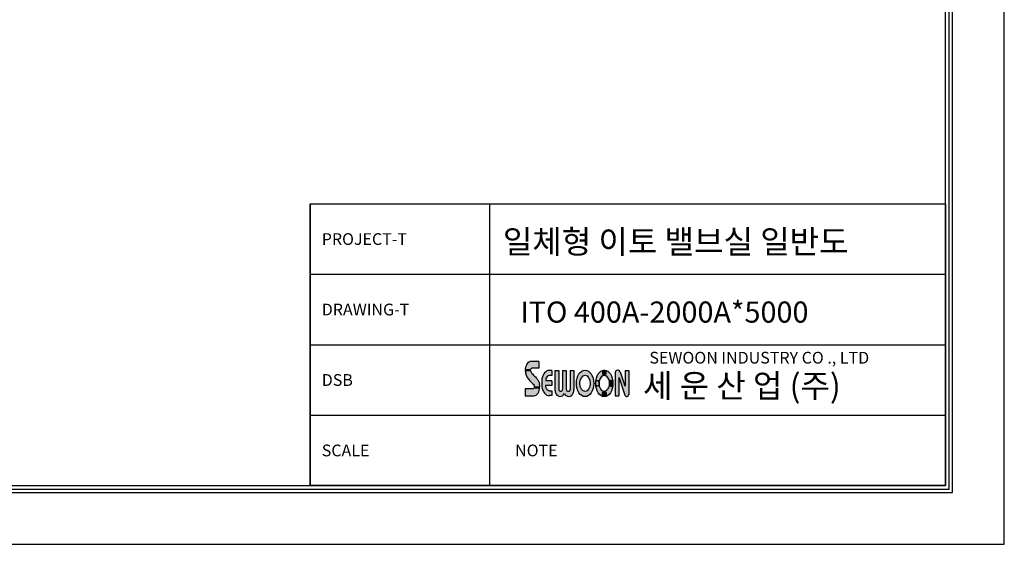
# Model space of a CAD drawing. Units: millimetres. Extents: x 154763 to 181181, y -188523 to -178818.
# Drawn here: x 162938 to 167130, y -188390 to -186156 of the extents above; entities that cross this region are included whole.
import ezdxf

# ---------------------------------------------------------------- set-up
doc = ezdxf.new("R2010")
doc.units = ezdxf.units.MM
doc.header["$LTSCALE"] = 10
doc.layers.add('00글씨', color=7, linetype='Continuous')
doc.styles.add('굴림체', font='txt')
doc.styles.add('스타일2', font='txt')

msp = doc.modelspace()

# ---------------------------------------------------------------- hatches: boundary and pattern name
h = msp.add_hatch(color=122)
h.dxf.hatch_style = 1
edge = h.paths.add_edge_path()
edge.add_line((165148.01, -187611.09), (165117.65, -187611.09))
edge.add_arc((165117.65, -187635.6), 24.51, 89.99715, 153.36112)
edge.add_arc((165145.6, -187649.61), 55.77, 153.36239, 176.39387)
edge.add_line((165089.93, -187646.1), (165112.49, -187646.1))
edge.add_spline(control_points=[(165112.49, -187646.1), (165112.63, -187645.43), (165113.34, -187643.27), (165116.3, -187640.01), (165119.78, -187639.48), (165121.86, -187639.19)], knot_values=[0, 0, 0, 0, 4.8060708, 15.9335139, 29.2552977, 29.2552977, 29.2552977, 29.2552977], degree=3, periodic=0)
edge.add_line((165121.86, -187639.19), (165148.01, -187639.19))
edge.add_line((165148.01, -187639.19), (165148.01, -187611.09))
h = msp.add_hatch(color=160)
h.dxf.hatch_style = 1
edge = h.paths.add_edge_path()
edge.add_spline(control_points=[(165150.86, -187705.17), (165150.79, -187704.81), (165150.18, -187702.14), (165148.56, -187697.89), (165144.29, -187690.01), (165137.92, -187682.2), (165130.2, -187673.07), (165121.48, -187666.67), (165116.39, -187658.37), (165112.96, -187652.9), (165112.43, -187650.02), (165112.37, -187649.61)], knot_values=[37.4687864, 37.4687864, 37.4687864, 37.4687864, 40.0639047, 56.9587318, 69.7471527, 103.9913161, 128.5640896, 155.0511621, 180.0429537, 197.6225342, 200.5313776, 200.5313776, 200.5313776, 200.5313776], degree=3, periodic=0)
edge.add_line((165112.37, -187649.61), (165089.82, -187649.61))
edge.add_arc((165145.6, -187649.61), 55.77, 180, 223.45281)
edge.add_arc((165240.86, -187577.66), 174.92, 219.09798, 228.58461)
edge.add_arc((165119.8, -187717.52), 10.2, -13.23138, 58.39645, ccw=False)
edge.add_line((165129.73, -187719.86), (165152.04, -187719.86))
edge.add_arc((165091.27, -187717.34), 60.82, 357.6248, 371.54247)
edge = h.paths.add_edge_path()
edge.add_spline(control_points=[(165179.72, -187693.24), (165179.14, -187693.04), (165177.91, -187692.6), (165177.1, -187690.03), (165177.88, -187687.09), (165179, -187683.4), (165181.35, -187678.22), (165185.64, -187672.37), (165190.85, -187671.61), (165192.91, -187671.3)], knot_values=[0, 0, 0, 0, 1.7544247, 3.7337007, 7.2656973, 10.8235229, 15.2562419, 24.5118374, 30.6055289, 30.6055289, 30.6055289, 30.6055289], degree=3, periodic=0)
edge.add_line((165192.91, -187671.3), (165203.65, -187671.3))
edge.add_line((165203.65, -187671.3), (165203.65, -187649.18))
edge.add_line((165203.65, -187649.18), (165194.59, -187649.18))
edge.add_spline(control_points=[(165194.59, -187649.18), (165191.7, -187649.26), (165186.3, -187649.42), (165178.84, -187653.85), (165172.04, -187660.26), (165164.61, -187670.4), (165161.26, -187683.5), (165160.22, -187695.55), (165160.16, -187706.04), (165160.76, -187719.04), (165163.75, -187734.95), (165172.39, -187747.16), (165181.72, -187755.73), (165188.87, -187756.09), (165193, -187756.3)], knot_values=[0, 0, 0, 0, 8.5182261, 15.9412078, 25.3048742, 36.5613671, 53.1144806, 65.0038171, 72.8946378, 84.517132, 104.1887326, 120.174317, 128.9043898, 140.855509, 140.855509, 140.855509, 140.855509], degree=3, periodic=0)
edge.add_line((165193, -187756.3), (165203.65, -187756.3))
edge.add_line((165203.65, -187756.3), (165203.65, -187735.77))
edge.add_line((165203.65, -187735.77), (165200.08, -187735.74))
edge.add_spline(control_points=[(165200.08, -187735.74), (165199.31, -187735.74), (165196.09, -187735.71), (165193.95, -187735.7), (165189.03, -187735.11), (165184.49, -187732.23), (165179.3, -187726.79), (165176.96, -187720.79), (165175.13, -187713.17), (165178.66, -187713.13), (165180.5, -187713.1)], knot_values=[0, 0, 0, 0, 3.0545513, 12.86782, 24.2853061, 34.4018308, 51.558524, 75.5945451, 85.2823007, 95.8847591, 95.8847591, 95.8847591, 95.8847591], degree=3, periodic=0)
edge.add_line((165180.5, -187713.1), (165203.65, -187713.1))
edge.add_line((165203.65, -187713.1), (165203.65, -187693.24))
edge.add_line((165203.65, -187693.24), (165179.72, -187693.24))
h.paths.add_polyline_path([(165232.88, -187650.19), (165216.29, -187650.19), (165216.29, -187729.81, 0.077701), (165218.75, -187744.44, 0.7095404), (165257.03, -187747.98, 0.6680499), (165294.64, -187746.62, 0.0948991), (165297.7, -187728.14), (165297.7, -187650.19), (165281.95, -187650.19), (165281.95, -187729.81, -1), (165264.83, -187729.81), (165264.83, -187650.19), (165249.08, -187650.19), (165249.08, -187729.81, -1), (165232.88, -187729.81)])
edge = h.paths.add_edge_path()
edge.add_ellipse((165344.79, -187704.49), major_axis=(0, 56.4), ratio=0.6531743, start_angle=0, end_angle=360)
edge = h.paths.add_edge_path(flags=16)
edge.add_ellipse((165344.68, -187704.73), major_axis=(0, -34.45), ratio=0.6340049, start_angle=0, end_angle=360)
h = msp.add_hatch(color=160)
h.dxf.hatch_style = 1
edge = h.paths.add_edge_path()
edge.add_ellipse((165426.75, -187704.73), major_axis=(0, -34.45), ratio=0.6340049, start_angle=181.54179, end_angle=266.85442, ccw=False)
edge.add_spline(control_points=[(165426.16, -187670.29), (165425.76, -187670.23), (165425.37, -187670.11), (165424.16, -187669.57), (165423.37, -187668.95), (165422.01, -187667.26), (165421.43, -187666.21), (165420.54, -187663.83), (165420.24, -187662.5), (165419.95, -187659.74), (165419.97, -187658.32), (165420.32, -187655.57), (165420.66, -187654.26), (165421.6, -187651.91), (165422.2, -187650.89), (165423.61, -187649.27), (165424.4, -187648.68), (165425.52, -187648.24), (165425.79, -187648.16), (165426.08, -187648.1)], knot_values=[0.1156237, 0.1156237, 0.1156237, 0.1156237, 0.2907276, 0.2907276, 0.667958, 0.667958, 1.0451883, 1.0451883, 1.4224187, 1.4224187, 1.7996491, 1.7996491, 2.1768795, 2.1768795, 2.5541098, 2.5541098, 2.9313402, 2.9313402, 3.0555987, 3.0555987, 3.0555987, 3.0555987], degree=3, periodic=0)
edge.add_ellipse((165426.87, -187704.49), major_axis=(0, 56.4), ratio=0.6531743, start_angle=1.22808, end_angle=92.38931)
edge.add_spline(control_points=[(165390.06, -187706.84), (165389.94, -187705.82), (165389.9, -187704.78), (165390.01, -187702.25), (165390.24, -187700.77), (165391.01, -187698.04), (165391.55, -187696.79), (165392.88, -187694.7), (165393.66, -187693.85), (165395.37, -187692.66), (165396.3, -187692.32), (165398.16, -187692.22), (165399.1, -187692.45), (165400.86, -187693.44), (165401.67, -187694.21), (165403.08, -187696.15), (165403.66, -187697.34), (165404.53, -187699.95), (165404.82, -187701.38), (165404.94, -187702.84)], knot_values=[1.7108616, 1.7108616, 1.7108616, 1.7108616, 1.9655971, 1.9655971, 2.3339424, 2.3339424, 2.7022877, 2.7022877, 3.070633, 3.070633, 3.4389783, 3.4389783, 3.8073236, 3.8073236, 4.1756689, 4.1756689, 4.5440142, 4.5440142, 4.9060662, 4.9060662, 4.9060662, 4.9060662], degree=3, periodic=0)
h = msp.add_hatch(color=140)
h.dxf.hatch_style = 1
edge = h.paths.add_edge_path()
edge.add_spline(control_points=[(165426.87, -187648.13), (165426.42, -187648.13), (165425.98, -187648.2), (165424.9, -187648.55), (165424.27, -187648.92), (165423.11, -187649.93), (165422.58, -187650.58), (165421.64, -187652.11), (165421.24, -187652.98), (165420.61, -187654.88), (165420.38, -187655.91), (165420.11, -187658.03), (165420.07, -187659.12), (165420.18, -187661.28), (165420.34, -187662.34), (165420.82, -187664.35), (165421.16, -187665.29), (165421.98, -187666.97), (165422.47, -187667.71), (165423.55, -187668.93), (165424.14, -187669.4), (165425.39, -187670.05), (165426.04, -187670.22), (165427.34, -187670.24), (165428, -187670.1), (165429.26, -187669.5), (165429.86, -187669.05), (165430.97, -187667.88), (165431.47, -187667.15), (165432.32, -187665.5), (165432.68, -187664.58), (165433.21, -187662.59), (165433.38, -187661.54), (165433.54, -187659.39), (165433.53, -187658.29), (165433.3, -187656.16), (165433.09, -187655.13), (165432.5, -187653.2), (165432.12, -187652.31), (165431.22, -187650.75), (165430.69, -187650.08), (165429.55, -187649.02), (165428.94, -187648.63), (165427.83, -187648.23), (165427.35, -187648.14), (165426.87, -187648.13)], knot_values=[0, 0, 0, 0, 0.1994733, 0.1994733, 0.4928332, 0.4928332, 0.7861931, 0.7861931, 1.0795531, 1.0795531, 1.372913, 1.372913, 1.6662729, 1.6662729, 1.9596328, 1.9596328, 2.2529928, 2.2529928, 2.5463527, 2.5463527, 2.8397126, 2.8397126, 3.1330725, 3.1330725, 3.4264325, 3.4264325, 3.7197924, 3.7197924, 4.0131523, 4.0131523, 4.3065122, 4.3065122, 4.5998722, 4.5998722, 4.8932321, 4.8932321, 5.186592, 5.186592, 5.4799519, 5.4799519, 5.7733119, 5.7733119, 6.0666718, 6.0666718, 6.2831853, 6.2831853, 6.2831853, 6.2831853], degree=3, periodic=0)
h = msp.add_hatch(color=30)
h.dxf.hatch_style = 1
edge = h.paths.add_edge_path()
edge.add_ellipse((165426.87, -187704.49), major_axis=(0, 56.4), ratio=0.6531743, start_angle=271.36402, end_angle=360)
edge.add_ellipse((165426.81, -187659.18), major_axis=(0.06, 11.09), ratio=0.6084827, start_angle=180.28639, end_angle=360, ccw=False)
edge.add_ellipse((165426.75, -187704.73), major_axis=(0, -34.45), ratio=0.6340049, start_angle=92.56526, end_angle=179.91151, ccw=False)
edge.add_spline(control_points=[(165448.57, -187703.18), (165448.58, -187703), (165448.59, -187702.82), (165448.72, -187701.07), (165449.01, -187699.55), (165449.87, -187696.8), (165450.44, -187695.56), (165451.82, -187693.52), (165452.61, -187692.71), (165454.33, -187691.65), (165455.24, -187691.39), (165457.08, -187691.46), (165458, -187691.78), (165459.71, -187692.96), (165460.5, -187693.81), (165461.87, -187695.95), (165462.44, -187697.22), (165463.3, -187700.04), (165463.58, -187701.58), (165463.69, -187703.15)], knot_values=[1.672939, 1.672939, 1.672939, 1.672939, 1.7150267, 1.7150267, 2.0750339, 2.0750339, 2.4350411, 2.4350411, 2.7950483, 2.7950483, 3.1550555, 3.1550555, 3.5150626, 3.5150626, 3.8750698, 3.8750698, 4.235077, 4.235077, 4.5949929, 4.5949929, 4.5949929, 4.5949929], degree=3, periodic=0)
h = msp.add_hatch(color=160)
h.dxf.hatch_style = 1
h.paths.add_polyline_path([(165493.8, -187654.78, 0.7780557), (165473.39, -187657.23), (165473.39, -187757.41), (165488.13, -187757.41), (165488.13, -187681.88, -0.8496985), (165489.76, -187681.61), (165514.54, -187755.32, 0.7658322), (165530.54, -187753.08), (165530.54, -187649.55), (165515.8, -187649.55), (165515.8, -187714.96, -0.8494495), (165514.16, -187715.23)])
h = msp.add_hatch(color=140)
h.dxf.hatch_style = 1
edge = h.paths.add_edge_path()
edge.add_spline(control_points=[(165397.43, -187716.63), (165397.9, -187716.63), (165398.38, -187716.56), (165399.54, -187716.19), (165400.22, -187715.8), (165401.48, -187714.74), (165402.06, -187714.05), (165403.08, -187712.45), (165403.52, -187711.52), (165404.23, -187709.51), (165404.5, -187708.42), (165404.83, -187706.16), (165404.89, -187704.99), (165404.82, -187702.67), (165404.68, -187701.53), (165404.2, -187699.34), (165403.87, -187698.31), (165403.04, -187696.43), (165402.54, -187695.6), (165401.42, -187694.19), (165400.79, -187693.62), (165399.47, -187692.79), (165398.78, -187692.53), (165397.37, -187692.35), (165396.66, -187692.43), (165395.28, -187692.9), (165394.61, -187693.3), (165393.36, -187694.4), (165392.79, -187695.1), (165391.78, -187696.73), (165391.34, -187697.66), (165390.65, -187699.69), (165390.4, -187700.79), (165390.09, -187703.06), (165390.04, -187704.23), (165390.14, -187706.54), (165390.29, -187707.69), (165390.78, -187709.86), (165391.12, -187710.89), (165391.97, -187712.74), (165392.48, -187713.56), (165393.61, -187714.94), (165394.24, -187715.5), (165395.57, -187716.29), (165396.26, -187716.53), (165397.12, -187716.62), (165397.27, -187716.63), (165397.43, -187716.63)], knot_values=[0, 0, 0, 0, 0.1943413, 0.1943413, 0.4813305, 0.4813305, 0.7683198, 0.7683198, 1.055309, 1.055309, 1.3422983, 1.3422983, 1.6292876, 1.6292876, 1.9162768, 1.9162768, 2.2032661, 2.2032661, 2.4902553, 2.4902553, 2.7772446, 2.7772446, 3.0642339, 3.0642339, 3.3512231, 3.3512231, 3.6382124, 3.6382124, 3.9252016, 3.9252016, 4.2121909, 4.2121909, 4.4991802, 4.4991802, 4.7861694, 4.7861694, 5.0731587, 5.0731587, 5.3601479, 5.3601479, 5.6471372, 5.6471372, 5.9341265, 5.9341265, 6.2211157, 6.2211157, 6.2831853, 6.2831853, 6.2831853, 6.2831853], degree=3, periodic=0)
edge = h.paths.add_edge_path()
edge.add_ellipse((165426.75, -187704.73), major_axis=(0, -34.45), ratio=0.6340049, start_angle=272.52618, end_angle=360, ccw=False)
edge.add_spline(control_points=[(165404.93, -187706.25), (165404.92, -187706.34), (165404.91, -187706.44), (165404.9, -187706.54)], knot_values=[1.4068635, 1.4068635, 1.4068635, 1.4068635, 1.4308654, 1.4308654, 1.4308654, 1.4308654], degree=3, periodic=0)
edge.add_spline(control_points=[(165404.9, -187706.54), (165404.87, -187706.82), (165404.83, -187707.1), (165404.77, -187707.49), (165404.76, -187707.6), (165404.74, -187707.7)], knot_values=[1.3089031, 1.3089031, 1.3089031, 1.3089031, 1.3795436, 1.3795436, 1.4068635, 1.4068635, 1.4068635, 1.4068635], degree=3, periodic=0)
edge.add_spline(control_points=[(165404.74, -187707.7), (165404.68, -187708.06), (165404.61, -187708.4), (165404.53, -187708.74)], knot_values=[1.2194861, 1.2194861, 1.2194861, 1.2194861, 1.3089031, 1.3089031, 1.3089031, 1.3089031], degree=3, periodic=0)
edge.add_spline(control_points=[(165404.53, -187708.74), (165404.45, -187709.12), (165404.35, -187709.49), (165404.24, -187709.85)], knot_values=[1.1212277, 1.1212277, 1.1212277, 1.1212277, 1.2194861, 1.2194861, 1.2194861, 1.2194861], degree=3, periodic=0)
edge.add_spline(control_points=[(165404.24, -187709.85), (165404.15, -187710.18), (165404.04, -187710.5), (165403.92, -187710.81)], knot_values=[1.0317235, 1.0317235, 1.0317235, 1.0317235, 1.1212277, 1.1212277, 1.1212277, 1.1212277], degree=3, periodic=0)
edge.add_spline(control_points=[(165403.92, -187710.81), (165403.84, -187711.03), (165403.75, -187711.25), (165403.61, -187711.58), (165403.56, -187711.7), (165403.51, -187711.81)], knot_values=[0.9337294, 0.9337294, 0.9337294, 0.9337294, 0.9975752, 0.9975752, 1.0317235, 1.0317235, 1.0317235, 1.0317235], degree=3, periodic=0)
edge.add_spline(control_points=[(165403.51, -187711.81), (165403.38, -187712.1), (165403.24, -187712.38), (165403.09, -187712.66)], knot_values=[0.8442351, 0.8442351, 0.8442351, 0.8442351, 0.9337294, 0.9337294, 0.9337294, 0.9337294], degree=3, periodic=0)
edge.add_spline(control_points=[(165403.09, -187712.66), (165402.92, -187712.96), (165402.75, -187713.24), (165402.57, -187713.51)], knot_values=[0.7459722, 0.7459722, 0.7459722, 0.7459722, 0.8442351, 0.8442351, 0.8442351, 0.8442351], degree=3, periodic=0)
edge.add_spline(control_points=[(165402.57, -187713.51), (165402.4, -187713.76), (165402.23, -187714), (165402.05, -187714.22)], knot_values=[0.6565678, 0.6565678, 0.6565678, 0.6565678, 0.7459722, 0.7459722, 0.7459722, 0.7459722], degree=3, periodic=0)
edge.add_spline(control_points=[(165402.05, -187714.22), (165401.94, -187714.36), (165401.82, -187714.5), (165401.67, -187714.67), (165401.63, -187714.71), (165401.6, -187714.74)], knot_values=[0.5830034, 0.5830034, 0.5830034, 0.5830034, 0.6400389, 0.6400389, 0.6565678, 0.6565678, 0.6565678, 0.6565678], degree=3, periodic=0)
edge.add_spline(control_points=[(165401.6, -187714.74), (165401.46, -187714.9), (165401.31, -187715.04), (165401.17, -187715.17)], knot_values=[0.5159219, 0.5159219, 0.5159219, 0.5159219, 0.5830034, 0.5830034, 0.5830034, 0.5830034], degree=3, periodic=0)
edge.add_spline(control_points=[(165401.17, -187715.17), (165401.06, -187715.27), (165400.95, -187715.37), (165400.84, -187715.46)], knot_values=[0.4668253, 0.4668253, 0.4668253, 0.4668253, 0.5159219, 0.5159219, 0.5159219, 0.5159219], degree=3, periodic=0)
edge.add_spline(control_points=[(165400.84, -187715.46), (165400.74, -187715.54), (165400.64, -187715.62), (165400.53, -187715.69)], knot_values=[0.4221042, 0.4221042, 0.4221042, 0.4221042, 0.4668253, 0.4668253, 0.4668253, 0.4668253], degree=3, periodic=0)
edge.add_spline(control_points=[(165400.53, -187715.69), (165400.42, -187715.78), (165400.31, -187715.85), (165400.19, -187715.93)], knot_values=[0.3729974, 0.3729974, 0.3729974, 0.3729974, 0.4221042, 0.4221042, 0.4221042, 0.4221042], degree=3, periodic=0)
edge.add_spline(control_points=[(165400.19, -187715.93), (165400.09, -187715.99), (165399.98, -187716.06), (165399.87, -187716.12)], knot_values=[0.3282969, 0.3282969, 0.3282969, 0.3282969, 0.3729974, 0.3729974, 0.3729974, 0.3729974], degree=3, periodic=0)
edge.add_spline(control_points=[(165399.87, -187716.12), (165399.76, -187716.18), (165399.64, -187716.24), (165399.52, -187716.3)], knot_values=[0.2791535, 0.2791535, 0.2791535, 0.2791535, 0.3282969, 0.3282969, 0.3282969, 0.3282969], degree=3, periodic=0)
edge.add_spline(control_points=[(165399.52, -187716.3), (165399.41, -187716.35), (165399.3, -187716.39), (165399.19, -187716.44)], knot_values=[0.2345122, 0.2345122, 0.2345122, 0.2345122, 0.2791535, 0.2791535, 0.2791535, 0.2791535], degree=3, periodic=0)
edge.add_spline(control_points=[(165399.19, -187716.44), (165399.18, -187716.44), (165399.17, -187716.44), (165399.05, -187716.49), (165398.94, -187716.53), (165398.83, -187716.56)], knot_values=[0.1854436, 0.1854436, 0.1854436, 0.1854436, 0.1887687, 0.1887687, 0.2345122, 0.2345122, 0.2345122, 0.2345122], degree=3, periodic=0)
edge.add_spline(control_points=[(165398.83, -187716.56), (165398.71, -187716.6), (165398.6, -187716.63), (165398.49, -187716.65)], knot_values=[0.140703, 0.140703, 0.140703, 0.140703, 0.1854436, 0.1854436, 0.1854436, 0.1854436], degree=3, periodic=0)
edge.add_spline(control_points=[(165398.49, -187716.65), (165398.37, -187716.68), (165398.24, -187716.7), (165398.12, -187716.72)], knot_values=[0.0915867, 0.0915867, 0.0915867, 0.0915867, 0.140703, 0.140703, 0.140703, 0.140703], degree=3, periodic=0)
edge.add_spline(control_points=[(165398.12, -187716.72), (165398.01, -187716.74), (165397.89, -187716.75), (165397.78, -187716.76)], knot_values=[0.0469008, 0.0469008, 0.0469008, 0.0469008, 0.0915867, 0.0915867, 0.0915867, 0.0915867], degree=3, periodic=0)
edge.add_spline(control_points=[(165397.78, -187716.76), (165397.66, -187716.77), (165397.54, -187716.77), (165397.42, -187716.77)], knot_values=[0, 0, 0, 0, 0.0469008, 0.0469008, 0.0469008, 0.0469008], degree=3, periodic=0)
edge.add_spline(control_points=[(165397.42, -187716.77), (165397.31, -187716.77), (165397.19, -187716.76), (165397.07, -187716.76)], knot_values=[6.2371243, 6.2371243, 6.2371243, 6.2371243, 6.2831853, 6.2831853, 6.2831853, 6.2831853], degree=3, periodic=0)
edge.add_spline(control_points=[(165397.07, -187716.76), (165396.97, -187716.75), (165396.86, -187716.73), (165396.75, -187716.72)], knot_values=[6.1940919, 6.1940919, 6.1940919, 6.1940919, 6.2371243, 6.2371243, 6.2371243, 6.2371243], degree=3, periodic=0)
edge.add_spline(control_points=[(165396.75, -187716.72), (165396.62, -187716.7), (165396.5, -187716.68), (165396.38, -187716.65)], knot_values=[6.1450004, 6.1450004, 6.1450004, 6.1450004, 6.1940919, 6.1940919, 6.1940919, 6.1940919], degree=3, periodic=0)
edge.add_spline(control_points=[(165396.38, -187716.65), (165396.33, -187716.64), (165396.28, -187716.62), (165396.17, -187716.6), (165396.11, -187716.58), (165396.06, -187716.56)], knot_values=[6.101995, 6.101995, 6.101995, 6.101995, 6.1222835, 6.1222835, 6.1450004, 6.1450004, 6.1450004, 6.1450004], degree=3, periodic=0)
edge.add_spline(control_points=[(165396.06, -187716.56), (165395.93, -187716.53), (165395.81, -187716.48), (165395.69, -187716.44)], knot_values=[6.052891, 6.052891, 6.052891, 6.052891, 6.101995, 6.101995, 6.101995, 6.101995], degree=3, periodic=0)
edge.add_spline(control_points=[(165395.69, -187716.44), (165395.59, -187716.4), (165395.48, -187716.35), (165395.38, -187716.3)], knot_values=[6.0098729, 6.0098729, 6.0098729, 6.0098729, 6.052891, 6.052891, 6.052891, 6.052891], degree=3, periodic=0)
edge.add_spline(control_points=[(165395.38, -187716.3), (165395.26, -187716.25), (165395.14, -187716.19), (165395.02, -187716.12)], knot_values=[5.9607661, 5.9607661, 5.9607661, 5.9607661, 6.0098729, 6.0098729, 6.0098729, 6.0098729], degree=3, periodic=0)
edge.add_spline(control_points=[(165395.02, -187716.12), (165394.92, -187716.07), (165394.82, -187716.01), (165394.72, -187715.94)], knot_values=[5.9177249, 5.9177249, 5.9177249, 5.9177249, 5.9607661, 5.9607661, 5.9607661, 5.9607661], degree=3, periodic=0)
edge.add_spline(control_points=[(165394.72, -187715.94), (165394.6, -187715.87), (165394.49, -187715.79), (165394.37, -187715.71)], knot_values=[5.8686268, 5.8686268, 5.8686268, 5.8686268, 5.9177249, 5.9177249, 5.9177249, 5.9177249], degree=3, periodic=0)
edge.add_spline(control_points=[(165394.37, -187715.71), (165394.27, -187715.64), (165394.18, -187715.56), (165394.08, -187715.49)], knot_values=[5.8255935, 5.8255935, 5.8255935, 5.8255935, 5.8686268, 5.8686268, 5.8686268, 5.8686268], degree=3, periodic=0)
edge.add_spline(control_points=[(165394.08, -187715.49), (165393.97, -187715.4), (165393.86, -187715.3), (165393.75, -187715.2)], knot_values=[5.776488, 5.776488, 5.776488, 5.776488, 5.8255935, 5.8255935, 5.8255935, 5.8255935], degree=3, periodic=0)
edge.add_spline(control_points=[(165393.75, -187715.2), (165393.71, -187715.16), (165393.66, -187715.12), (165393.53, -187714.99), (165393.43, -187714.89), (165393.34, -187714.8)], knot_values=[5.7120126, 5.7120126, 5.7120126, 5.7120126, 5.7321339, 5.7321339, 5.776488, 5.776488, 5.776488, 5.776488], degree=3, periodic=0)
edge.add_spline(control_points=[(165393.34, -187714.8), (165393.18, -187714.63), (165393.03, -187714.46), (165392.88, -187714.28)], knot_values=[5.638384, 5.638384, 5.638384, 5.638384, 5.7120126, 5.7120126, 5.7120126, 5.7120126], degree=3, periodic=0)
edge.add_spline(control_points=[(165392.88, -187714.28), (165392.71, -187714.06), (165392.55, -187713.84), (165392.39, -187713.6)], knot_values=[5.5522647, 5.5522647, 5.5522647, 5.5522647, 5.638384, 5.638384, 5.638384, 5.638384], degree=3, periodic=0)
edge.add_spline(control_points=[(165392.39, -187713.6), (165392.2, -187713.34), (165392.03, -187713.05), (165391.87, -187712.76)], knot_values=[5.4539992, 5.4539992, 5.4539992, 5.4539992, 5.5522647, 5.5522647, 5.5522647, 5.5522647], degree=3, periodic=0)
edge.add_spline(control_points=[(165391.87, -187712.76), (165391.76, -187712.56), (165391.65, -187712.35), (165391.52, -187712.08), (165391.48, -187712.01), (165391.45, -187711.95)], knot_values=[5.3680591, 5.3680591, 5.3680591, 5.3680591, 5.4340369, 5.4340369, 5.4539992, 5.4539992, 5.4539992, 5.4539992], degree=3, periodic=0)
edge.add_spline(control_points=[(165391.45, -187711.95), (165391.31, -187711.63), (165391.17, -187711.3), (165391.04, -187710.96)], knot_values=[5.2699522, 5.2699522, 5.2699522, 5.2699522, 5.3680591, 5.3680591, 5.3680591, 5.3680591], degree=3, periodic=0)
edge.add_spline(control_points=[(165391.04, -187710.96), (165390.93, -187710.66), (165390.82, -187710.36), (165390.72, -187710.04)], knot_values=[5.1837686, 5.1837686, 5.1837686, 5.1837686, 5.2699522, 5.2699522, 5.2699522, 5.2699522], degree=3, periodic=0)
edge.add_spline(control_points=[(165390.72, -187710.04), (165390.61, -187709.68), (165390.52, -187709.32), (165390.43, -187708.94)], knot_values=[5.0853944, 5.0853944, 5.0853944, 5.0853944, 5.1837686, 5.1837686, 5.1837686, 5.1837686], degree=3, periodic=0)
edge.add_spline(control_points=[(165390.43, -187708.94), (165390.37, -187708.69), (165390.31, -187708.44), (165390.25, -187708.11), (165390.24, -187708.03), (165390.22, -187707.95)], knot_values=[4.9995309, 4.9995309, 4.9995309, 4.9995309, 5.0652492, 5.0652492, 5.0853944, 5.0853944, 5.0853944, 5.0853944], degree=3, periodic=0)
edge.add_spline(control_points=[(165390.22, -187707.95), (165390.16, -187707.59), (165390.1, -187707.22), (165390.06, -187706.84)], knot_values=[4.9060717, 4.9060717, 4.9060717, 4.9060717, 4.9995309, 4.9995309, 4.9995309, 4.9995309], degree=3, periodic=0)
edge.add_ellipse((165426.87, -187704.49), major_axis=(0, 56.4), ratio=0.6531743, start_angle=92.38931, end_angle=180)
edge.add_ellipse((165426.81, -187750.03), major_axis=(0.06, -10.86), ratio=0.7370028, start_angle=180, end_angle=360, ccw=False)
h = msp.add_hatch(color=2)
h.dxf.hatch_style = 1
edge = h.paths.add_edge_path()
edge.add_spline(control_points=[(165456.35, -187717.7), (165456.84, -187717.7), (165457.32, -187717.61), (165458.48, -187717.19), (165459.14, -187716.78), (165460.37, -187715.64), (165460.94, -187714.92), (165461.94, -187713.23), (165462.37, -187712.25), (165463.06, -187710.13), (165463.31, -187708.99), (165463.63, -187706.61), (165463.69, -187705.38), (165463.62, -187702.93), (165463.48, -187701.71), (165463.02, -187699.38), (165462.69, -187698.27), (165461.88, -187696.24), (165461.39, -187695.32), (165460.3, -187693.76), (165459.69, -187693.11), (165458.39, -187692.12), (165457.7, -187691.79), (165456.31, -187691.47), (165455.61, -187691.48), (165454.23, -187691.83), (165453.55, -187692.18), (165452.28, -187693.19), (165451.69, -187693.86), (165450.64, -187695.45), (165450.18, -187696.37), (165449.42, -187698.42), (165449.13, -187699.54), (165448.73, -187701.88), (165448.63, -187703.1), (165448.63, -187705.55), (165448.73, -187706.78), (165449.11, -187709.15), (165449.4, -187710.29), (165450.15, -187712.39), (165450.6, -187713.36), (165451.65, -187715.03), (165452.24, -187715.73), (165453.51, -187716.84), (165454.18, -187717.24), (165455.36, -187717.63), (165455.86, -187717.71), (165456.35, -187717.7)], knot_values=[0, 0, 0, 0, 0.1941367, 0.1941367, 0.4746262, 0.4746262, 0.7551156, 0.7551156, 1.035605, 1.035605, 1.3160945, 1.3160945, 1.5965839, 1.5965839, 1.8770733, 1.8770733, 2.1575627, 2.1575627, 2.4380522, 2.4380522, 2.7185416, 2.7185416, 2.999031, 2.999031, 3.2795204, 3.2795204, 3.5600099, 3.5600099, 3.8404993, 3.8404993, 4.1209887, 4.1209887, 4.4014782, 4.4014782, 4.6819676, 4.6819676, 4.962457, 4.962457, 5.2429464, 5.2429464, 5.5234359, 5.5234359, 5.8039253, 5.8039253, 6.0844147, 6.0844147, 6.2831853, 6.2831853, 6.2831853, 6.2831853], degree=3, periodic=0)
h = msp.add_hatch(color=30)
h.dxf.hatch_style = 1
h.paths.add_polyline_path([(165126.64, -187757.58, 0.2589393), (165144.93, -187745.96, 0.0978117), (165151.79, -187723.41), (165128.13, -187723.41, -0.2435446), (165119.8, -187727.72), (165090.3, -187727.72), (165090.3, -187757.58)])
h = msp.add_hatch(color=130)
h.dxf.hatch_style = 1
edge = h.paths.add_edge_path()
edge.add_spline(control_points=[(165426.87, -187760.85), (165427.37, -187760.84), (165427.87, -187760.78), (165429.13, -187760.44), (165429.88, -187760.08), (165431.27, -187759.07), (165431.9, -187758.43), (165433.01, -187756.91), (165433.48, -187756.04), (165434.22, -187754.15), (165434.48, -187753.13), (165434.77, -187751.03), (165434.8, -187749.95), (165434.63, -187747.82), (165434.43, -187746.77), (165433.8, -187744.8), (165433.38, -187743.88), (165432.36, -187742.24), (165431.76, -187741.53), (165430.43, -187740.37), (165429.71, -187739.92), (165428.19, -187739.34), (165427.41, -187739.2), (165425.83, -187739.25), (165425.05, -187739.43), (165423.56, -187740.09), (165422.85, -187740.58), (165421.56, -187741.81), (165420.99, -187742.55), (165420.03, -187744.24), (165419.64, -187745.19), (165419.08, -187747.19), (165418.91, -187748.25), (165418.81, -187750.38), (165418.88, -187751.46), (165419.25, -187753.55), (165419.55, -187754.55), (165420.34, -187756.4), (165420.84, -187757.25), (165422.01, -187758.7), (165422.66, -187759.31), (165424.08, -187760.24), (165424.84, -187760.56), (165426.03, -187760.81), (165426.45, -187760.85), (165426.87, -187760.85)], knot_values=[0, 0, 0, 0, 0.1895111, 0.1895111, 0.4863387, 0.4863387, 0.7831663, 0.7831663, 1.0799938, 1.0799938, 1.3768214, 1.3768214, 1.673649, 1.673649, 1.9704766, 1.9704766, 2.2673041, 2.2673041, 2.5641317, 2.5641317, 2.8609593, 2.8609593, 3.1577869, 3.1577869, 3.4546144, 3.4546144, 3.751442, 3.751442, 4.0482696, 4.0482696, 4.3450972, 4.3450972, 4.6419247, 4.6419247, 4.9387523, 4.9387523, 5.2355799, 5.2355799, 5.5324075, 5.5324075, 5.829235, 5.829235, 6.1260626, 6.1260626, 6.2831853, 6.2831853, 6.2831853, 6.2831853], degree=3, periodic=0)
h = msp.add_hatch(color=160)
h.dxf.hatch_style = 1
edge = h.paths.add_edge_path()
edge.add_ellipse((165426.87, -187704.49), major_axis=(0, 56.4), ratio=0.6531743, start_angle=180, end_angle=267.66261)
edge.add_spline(control_points=[(165463.67, -187706.79), (165463.64, -187707.15), (165463.6, -187707.5), (165463.35, -187709.38), (165462.98, -187710.84), (165461.97, -187713.44), (165461.32, -187714.57), (165459.84, -187716.37), (165459, -187717.03), (165457.54, -187717.66), (165456.95, -187717.79), (165456.35, -187717.79)], knot_values=[0, 0, 0, 0, 0.0824177, 0.0824177, 0.4424249, 0.4424249, 0.8024321, 0.8024321, 1.1624393, 1.1624393, 1.3952583, 1.3952583, 1.3952583, 1.3952583], degree=3, periodic=0)
edge.add_spline(control_points=[(165456.35, -187717.79), (165455.61, -187717.81), (165454.87, -187717.63), (165453.28, -187716.83), (165452.44, -187716.11), (165450.96, -187714.22), (165450.31, -187713.04), (165449.31, -187710.38), (165448.94, -187708.89), (165448.66, -187706.83), (165448.61, -187706.3), (165448.58, -187705.77)], knot_values=[4.7913405, 4.7913405, 4.7913405, 4.7913405, 5.0815919, 5.0815919, 5.441599, 5.441599, 5.8016062, 5.8016062, 6.1616134, 6.1616134, 6.2831853, 6.2831853, 6.2831853, 6.2831853], degree=3, periodic=0)
edge.add_ellipse((165426.75, -187704.73), major_axis=(0, -34.45), ratio=0.6340049, start_angle=0.11805, end_angle=88.27234, ccw=False)
edge.add_ellipse((165426.81, -187750.03), major_axis=(0.06, -10.86), ratio=0.7370028, start_angle=0, end_angle=179.6777, ccw=False)

# ---------------------------------------------------------------- linework, layer by layer
for p, q in [((164175.12, -186939.78), (164175.12, -188139.78)), ((164175.12, -186939.78), (166879.64, -186939.78)), ((164938.51, -186939.78), (164938.51, -188139.78)), ((164175.12, -187239.78), (166879.64, -187239.78)), ((164175.12, -187539.78), (166879.64, -187539.78)), ((164175.12, -187839.78), (166879.64, -187839.78)), ((164175.12, -188139.78), (166879.64, -188139.78))]:
    msp.add_line(p, q)
at = {"color": 3}
for p, q in [((165148.01, -187611.09), (165117.65, -187611.09)), ((165148.01, -187611.09), (165148.01, -187639.19)), ((165089.82, -187649.61), (165112.37, -187649.61)), ((165089.93, -187646.1), (165112.49, -187646.1)), ((165148.01, -187639.19), (165121.86, -187639.19)), ((165203.65, -187649.18), (165194.59, -187649.18)), ((165203.65, -187649.18), (165203.65, -187671.3)), ((165216.29, -187650.19), (165232.88, -187650.19)), ((165216.29, -187650.19), (165216.29, -187729.81)), ((165232.88, -187650.19), (165232.88, -187729.81)), ((165249.08, -187650.19), (165264.83, -187650.19)), ((165249.08, -187650.19), (165249.08, -187729.81)), ((165264.83, -187650.19), (165264.83, -187729.81)), ((165281.95, -187650.19), (165297.7, -187650.19)), ((165281.95, -187650.19), (165281.95, -187729.81)), ((165297.7, -187650.19), (165297.7, -187730.68)), ((165473.39, -187657.23), (165473.39, -187757.41)), ((165493.8, -187654.78), (165514.16, -187715.23)), ((165515.8, -187649.55), (165515.8, -187714.96)), ((165515.8, -187649.55), (165530.54, -187649.55)), ((165530.54, -187649.55), (165530.54, -187753.08)), ((165203.65, -187693.24), (165179.72, -187693.24)), ((165203.65, -187671.3), (165192.91, -187671.3)), ((165203.65, -187693.24), (165203.65, -187713.1)), ((165488.13, -187681.88), (165488.13, -187757.41)), ((165489.76, -187681.61), (165514.54, -187755.32)), ((165119.8, -187727.72), (165090.3, -187727.72)), ((165090.3, -187727.72), (165090.3, -187757.58)), ((165128.13, -187723.41), (165151.79, -187723.41)), ((165129.73, -187719.86), (165152.04, -187719.86)), ((165203.65, -187713.1), (165180.5, -187713.1)), ((165200.08, -187735.74), (165203.65, -187735.77)), ((165203.65, -187735.77), (165203.65, -187756.3)), ((165090.3, -187757.58), (165126.64, -187757.58)), ((165203.65, -187756.3), (165193, -187756.3)), ((165473.39, -187757.41), (165488.13, -187757.41))]:
    msp.add_line(p, q, dxfattribs=at)
at = {"color": 2}
msp.add_lwpolyline([(167129.64, -178817.65), (154763.33, -178817.65), (154763.33, -188389.78), (167129.64, -188389.78)], close=True, dxfattribs=at)
at = {"color": 1}
for points in [[(166909.64, -179037.65), (154983.33, -179037.65), (154983.33, -188169.78), (166909.64, -188169.78)], [(166894.64, -179052.65), (154998.33, -179052.65), (154998.33, -188154.78), (166894.64, -188154.78)], [(166879.64, -179067.65), (155013.33, -179067.65), (155013.33, -188139.78), (166879.64, -188139.78)]]:
    msp.add_lwpolyline(points, close=True, dxfattribs=at)
msp.add_lwpolyline([(164175.12, -186939.78), (166879.64, -186939.78), (166879.64, -188139.78), (164175.12, -188139.78)], close=True)
at = {"color": 3}
for centre, radius, start, end in [((165117.65, -187635.6), 24.51, 90, 153.36239), ((165145.6, -187649.61), 55.77, 180, 223.45281), ((165145.6, -187649.61), 55.77, 153.36239, 176.39387), ((165483.91, -187658.59), 10.61, 21.08892, 172.62853), ((165240.86, -187577.66), 174.92, 219.09798, 229.66139), ((165488.97, -187681.88), 0.84, 18.58197, 180), ((165119.8, -187717.52), 10.2, 270, 324.75043), ((165119.8, -187717.52), 10.2, 346.76862, 39.84956), ((165091.27, -187717.34), 60.82, 331.92411, 354.26982), ((165091.27, -187717.34), 60.82, 357.6248, 11.54247), ((165264.28, -187729.25), 48, 180.67314, 198.4452), ((165240.98, -187729.81), 8.1, 180, 0), ((165275.56, -187739.51), 20.37, 346.00078, 346.00078), ((165273.39, -187729.81), 8.56, 180, 0), ((165247.92, -187729.41), 49.79, 340.0919, 358.53756), ((165514.96, -187714.96), 0.84, 198.61511, 0), ((165125.32, -187735.29), 22.33, 273.39132, 331.46042), ((165238.51, -187739.51), 20.37, 193.99922, 335.42817), ((165275.56, -187739.51), 20.37, 204.57183, 340.31857), ((165522.24, -187752.04), 8.37, 194.10186, 7.15369)]:
    msp.add_arc(centre, radius, start, end, dxfattribs=at)
for centre, major_axis, ratio in [((165344.79, -187704.49), (0, 56.4), 0.6531743), ((165426.87, -187704.49), (0, 56.4), 0.6531743), ((165426.81, -187659.18), (0.06, 11.09), 0.6084827), ((165344.68, -187704.73), (0, -34.45), 0.6340049), ((165397.47, -187704.52), (-0.04, -12.15), 0.6120379), ((165426.75, -187704.73), (0, -34.45), 0.6340049), ((165456.15, -187704.61), (0.21, -13.14), 0.5752478), ((165426.81, -187750.03), (0.06, -10.86), 0.7370028)]:
    msp.add_ellipse(centre, major_axis=major_axis, ratio=ratio, dxfattribs=at)
for points, knots in [([(165112.37, -187649.61), (165112.43, -187650.02), (165112.96, -187652.9), (165116.39, -187658.37), (165121.48, -187666.67), (165130.2, -187673.07), (165137.92, -187682.2), (165144.29, -187690.01), (165148.56, -187697.89), (165150.18, -187702.14), (165150.79, -187704.81), (165150.86, -187705.17)], [37.4687864, 37.4687864, 37.4687864, 37.4687864, 40.3776298, 57.9572103, 82.9490019, 109.4360744, 134.0088479, 168.2530113, 181.0414322, 197.9362593, 200.5313776, 200.5313776, 200.5313776, 200.5313776]), ([(165121.86, -187639.19), (165119.78, -187639.48), (165116.3, -187640.01), (165113.34, -187643.27), (165112.63, -187645.43), (165112.49, -187646.1)], [0, 0, 0, 0, 13.3217838, 24.4492269, 29.2552977, 29.2552977, 29.2552977, 29.2552977]), ([(165426.87, -187648.03), (165426.32, -187648.03), (165425.77, -187648.14), (165424.4, -187648.68), (165423.61, -187649.27), (165422.2, -187650.89), (165421.6, -187651.91), (165420.66, -187654.26), (165420.32, -187655.57), (165419.97, -187658.32), (165419.95, -187659.74), (165420.24, -187662.5), (165420.54, -187663.83), (165421.43, -187666.21), (165422.01, -187667.26), (165423.37, -187668.95), (165424.16, -187669.57), (165425.81, -187670.31), (165426.69, -187670.42), (165428.4, -187670.1), (165429.23, -187669.67), (165430.75, -187668.35), (165431.43, -187667.45), (165432.54, -187665.31), (165432.97, -187664.07), (165433.52, -187661.42), (165433.65, -187660.01), (165433.57, -187657.22), (165433.37, -187655.84), (165432.67, -187653.29), (165432.17, -187652.13), (165430.96, -187650.2), (165430.25, -187649.44), (165428.71, -187648.37), (165427.87, -187648.08), (165426.98, -187648.04), (165426.92, -187648.03), (165426.87, -187648.03)], [0, 0, 0, 0, 0.2398822, 0.2398822, 0.6171126, 0.6171126, 0.994343, 0.994343, 1.3715733, 1.3715733, 1.7488037, 1.7488037, 2.1260341, 2.1260341, 2.5032645, 2.5032645, 2.8804948, 2.8804948, 3.2577252, 3.2577252, 3.6349556, 3.6349556, 4.012186, 4.012186, 4.3894163, 4.3894163, 4.7666467, 4.7666467, 5.1438771, 5.1438771, 5.5211075, 5.5211075, 5.8900663, 5.8900663, 6.2590251, 6.2590251, 6.2831853, 6.2831853, 6.2831853, 6.2831853]), ([(165426.87, -187648.13), (165426.42, -187648.13), (165425.98, -187648.2), (165424.9, -187648.55), (165424.27, -187648.92), (165423.11, -187649.93), (165422.58, -187650.58), (165421.64, -187652.11), (165421.24, -187652.98), (165420.61, -187654.88), (165420.38, -187655.91), (165420.11, -187658.03), (165420.07, -187659.12), (165420.18, -187661.28), (165420.34, -187662.34), (165420.82, -187664.35), (165421.16, -187665.29), (165421.98, -187666.97), (165422.47, -187667.71), (165423.55, -187668.93), (165424.14, -187669.4), (165425.39, -187670.05), (165426.04, -187670.22), (165427.34, -187670.24), (165428, -187670.1), (165429.26, -187669.5), (165429.86, -187669.05), (165430.97, -187667.88), (165431.47, -187667.15), (165432.32, -187665.5), (165432.68, -187664.58), (165433.21, -187662.59), (165433.38, -187661.54), (165433.54, -187659.39), (165433.53, -187658.29), (165433.3, -187656.16), (165433.09, -187655.13), (165432.5, -187653.2), (165432.12, -187652.31), (165431.22, -187650.75), (165430.69, -187650.08), (165429.55, -187649.02), (165428.94, -187648.63), (165427.83, -187648.23), (165427.35, -187648.14), (165426.87, -187648.13)], [0, 0, 0, 0, 0.1994733, 0.1994733, 0.4928332, 0.4928332, 0.7861931, 0.7861931, 1.0795531, 1.0795531, 1.372913, 1.372913, 1.6662729, 1.6662729, 1.9596328, 1.9596328, 2.2529928, 2.2529928, 2.5463527, 2.5463527, 2.8397126, 2.8397126, 3.1330725, 3.1330725, 3.4264325, 3.4264325, 3.7197924, 3.7197924, 4.0131523, 4.0131523, 4.3065122, 4.3065122, 4.5998722, 4.5998722, 4.8932321, 4.8932321, 5.186592, 5.186592, 5.4799519, 5.4799519, 5.7733119, 5.7733119, 6.0666718, 6.0666718, 6.2831853, 6.2831853, 6.2831853, 6.2831853]), ([(165397.42, -187716.77), (165398.01, -187716.77), (165398.6, -187716.66), (165400.07, -187716.1), (165400.94, -187715.48), (165402.47, -187713.78), (165403.14, -187712.7), (165404.19, -187710.23), (165404.57, -187708.84), (165405.01, -187705.92), (165405.06, -187704.4), (165404.83, -187701.43), (165404.54, -187699.98), (165403.66, -187697.34), (165403.08, -187696.15), (165401.67, -187694.21), (165400.86, -187693.44), (165399.1, -187692.45), (165398.16, -187692.22), (165396.3, -187692.32), (165395.37, -187692.66), (165393.66, -187693.85), (165392.88, -187694.7), (165391.55, -187696.79), (165391.01, -187698.04), (165390.24, -187700.77), (165390.01, -187702.25), (165389.88, -187705.24), (165389.99, -187706.76), (165390.54, -187709.62), (165390.97, -187710.97), (165392.12, -187713.32), (165392.82, -187714.32), (165394.42, -187715.84), (165395.31, -187716.37), (165396.62, -187716.72), (165397.02, -187716.77), (165397.42, -187716.77)], [0, 0, 0, 0, 0.2311871, 0.2311871, 0.5995324, 0.5995324, 0.9678777, 0.9678777, 1.336223, 1.336223, 1.7045683, 1.7045683, 2.0729136, 2.0729136, 2.4412589, 2.4412589, 2.8096042, 2.8096042, 3.1779495, 3.1779495, 3.5462948, 3.5462948, 3.9146401, 3.9146401, 4.2829854, 4.2829854, 4.6513307, 4.6513307, 5.019676, 5.019676, 5.3880213, 5.3880213, 5.7563667, 5.7563667, 6.124712, 6.124712, 6.2831853, 6.2831853, 6.2831853, 6.2831853]), ([(165397.43, -187716.63), (165397.9, -187716.63), (165398.38, -187716.56), (165399.54, -187716.19), (165400.22, -187715.8), (165401.48, -187714.74), (165402.06, -187714.05), (165403.08, -187712.45), (165403.52, -187711.52), (165404.23, -187709.51), (165404.5, -187708.42), (165404.83, -187706.16), (165404.89, -187704.99), (165404.82, -187702.67), (165404.68, -187701.53), (165404.2, -187699.34), (165403.87, -187698.31), (165403.04, -187696.43), (165402.54, -187695.6), (165401.42, -187694.19), (165400.79, -187693.62), (165399.47, -187692.79), (165398.78, -187692.53), (165397.37, -187692.35), (165396.66, -187692.43), (165395.28, -187692.9), (165394.61, -187693.3), (165393.36, -187694.4), (165392.79, -187695.1), (165391.78, -187696.73), (165391.34, -187697.66), (165390.65, -187699.69), (165390.4, -187700.79), (165390.09, -187703.06), (165390.04, -187704.23), (165390.14, -187706.54), (165390.29, -187707.69), (165390.78, -187709.86), (165391.12, -187710.89), (165391.97, -187712.74), (165392.48, -187713.56), (165393.61, -187714.94), (165394.24, -187715.5), (165395.57, -187716.29), (165396.26, -187716.53), (165397.12, -187716.62), (165397.27, -187716.63), (165397.43, -187716.63)], [0, 0, 0, 0, 0.1943413, 0.1943413, 0.4813305, 0.4813305, 0.7683198, 0.7683198, 1.055309, 1.055309, 1.3422983, 1.3422983, 1.6292876, 1.6292876, 1.9162768, 1.9162768, 2.2032661, 2.2032661, 2.4902553, 2.4902553, 2.7772446, 2.7772446, 3.0642339, 3.0642339, 3.3512231, 3.3512231, 3.6382124, 3.6382124, 3.9252016, 3.9252016, 4.2121909, 4.2121909, 4.4991802, 4.4991802, 4.7861694, 4.7861694, 5.0731587, 5.0731587, 5.3601479, 5.3601479, 5.6471372, 5.6471372, 5.9341265, 5.9341265, 6.2211157, 6.2211157, 6.2831853, 6.2831853, 6.2831853, 6.2831853]), ([(165456.35, -187717.79), (165456.95, -187717.79), (165457.54, -187717.66), (165459, -187717.03), (165459.84, -187716.37), (165461.32, -187714.57), (165461.97, -187713.44), (165462.98, -187710.84), (165463.35, -187709.38), (165463.76, -187706.32), (165463.81, -187704.72), (165463.58, -187701.58), (165463.3, -187700.04), (165462.44, -187697.22), (165461.87, -187695.95), (165460.5, -187693.81), (165459.71, -187692.96), (165458, -187691.78), (165457.08, -187691.46), (165455.24, -187691.39), (165454.33, -187691.65), (165452.61, -187692.71), (165451.82, -187693.52), (165450.44, -187695.56), (165449.87, -187696.8), (165449.01, -187699.55), (165448.72, -187701.07), (165448.48, -187704.2), (165448.53, -187705.8), (165448.94, -187708.89), (165449.31, -187710.38), (165450.31, -187713.04), (165450.96, -187714.22), (165452.44, -187716.11), (165453.28, -187716.83), (165454.87, -187717.63), (165455.61, -187717.81), (165456.35, -187717.79)], [0, 0, 0, 0, 0.2328191, 0.2328191, 0.5928262, 0.5928262, 0.9528334, 0.9528334, 1.3128406, 1.3128406, 1.6728478, 1.6728478, 2.0328549, 2.0328549, 2.3928621, 2.3928621, 2.7528693, 2.7528693, 3.1128765, 3.1128765, 3.4728837, 3.4728837, 3.8328908, 3.8328908, 4.192898, 4.192898, 4.5529052, 4.5529052, 4.9129124, 4.9129124, 5.2729196, 5.2729196, 5.6329267, 5.6329267, 5.9929339, 5.9929339, 6.2831853, 6.2831853, 6.2831853, 6.2831853]), ([(165456.35, -187717.7), (165456.84, -187717.7), (165457.32, -187717.61), (165458.48, -187717.19), (165459.14, -187716.78), (165460.37, -187715.64), (165460.94, -187714.92), (165461.94, -187713.23), (165462.37, -187712.25), (165463.06, -187710.13), (165463.31, -187708.99), (165463.63, -187706.61), (165463.69, -187705.38), (165463.62, -187702.93), (165463.48, -187701.71), (165463.02, -187699.38), (165462.69, -187698.27), (165461.88, -187696.24), (165461.39, -187695.32), (165460.3, -187693.76), (165459.69, -187693.11), (165458.39, -187692.12), (165457.7, -187691.79), (165456.31, -187691.47), (165455.61, -187691.48), (165454.23, -187691.83), (165453.55, -187692.18), (165452.28, -187693.19), (165451.69, -187693.86), (165450.64, -187695.45), (165450.18, -187696.37), (165449.42, -187698.42), (165449.13, -187699.54), (165448.73, -187701.88), (165448.63, -187703.1), (165448.63, -187705.55), (165448.73, -187706.78), (165449.11, -187709.15), (165449.4, -187710.29), (165450.15, -187712.39), (165450.6, -187713.36), (165451.65, -187715.03), (165452.24, -187715.73), (165453.51, -187716.84), (165454.18, -187717.24), (165455.36, -187717.63), (165455.86, -187717.71), (165456.35, -187717.7)], [0, 0, 0, 0, 0.1941367, 0.1941367, 0.4746262, 0.4746262, 0.7551156, 0.7551156, 1.035605, 1.035605, 1.3160945, 1.3160945, 1.5965839, 1.5965839, 1.8770733, 1.8770733, 2.1575627, 2.1575627, 2.4380522, 2.4380522, 2.7185416, 2.7185416, 2.999031, 2.999031, 3.2795204, 3.2795204, 3.5600099, 3.5600099, 3.8404993, 3.8404993, 4.1209887, 4.1209887, 4.4014782, 4.4014782, 4.6819676, 4.6819676, 4.962457, 4.962457, 5.2429464, 5.2429464, 5.5234359, 5.5234359, 5.8039253, 5.8039253, 6.0844147, 6.0844147, 6.2831853, 6.2831853, 6.2831853, 6.2831853]), ([(165180.5, -187713.1), (165178.66, -187713.13), (165175.13, -187713.17), (165176.96, -187720.79), (165179.3, -187726.79), (165184.49, -187732.23), (165189.03, -187735.11), (165193.95, -187735.7), (165196.09, -187735.71), (165199.31, -187735.74), (165200.08, -187735.74)], [0, 0, 0, 0, 10.6024585, 20.2902141, 44.3262352, 61.4829283, 71.599453, 83.0169391, 92.8302078, 95.8847591, 95.8847591, 95.8847591, 95.8847591]), ([(165426.87, -187760.85), (165427.37, -187760.84), (165427.87, -187760.78), (165429.13, -187760.44), (165429.88, -187760.08), (165431.27, -187759.07), (165431.9, -187758.43), (165433.01, -187756.91), (165433.48, -187756.04), (165434.22, -187754.15), (165434.48, -187753.13), (165434.77, -187751.03), (165434.8, -187749.95), (165434.63, -187747.82), (165434.43, -187746.77), (165433.8, -187744.8), (165433.38, -187743.88), (165432.36, -187742.24), (165431.76, -187741.53), (165430.43, -187740.37), (165429.71, -187739.92), (165428.19, -187739.34), (165427.41, -187739.2), (165425.83, -187739.25), (165425.05, -187739.43), (165423.56, -187740.09), (165422.85, -187740.58), (165421.56, -187741.81), (165420.99, -187742.55), (165420.03, -187744.24), (165419.64, -187745.19), (165419.08, -187747.19), (165418.91, -187748.25), (165418.81, -187750.38), (165418.88, -187751.46), (165419.25, -187753.55), (165419.55, -187754.55), (165420.34, -187756.4), (165420.84, -187757.25), (165422.01, -187758.7), (165422.66, -187759.31), (165424.08, -187760.24), (165424.84, -187760.56), (165426.03, -187760.81), (165426.45, -187760.85), (165426.87, -187760.85)], [0, 0, 0, 0, 0.1895111, 0.1895111, 0.4863387, 0.4863387, 0.7831663, 0.7831663, 1.0799938, 1.0799938, 1.3768214, 1.3768214, 1.673649, 1.673649, 1.9704766, 1.9704766, 2.2673041, 2.2673041, 2.5641317, 2.5641317, 2.8609593, 2.8609593, 3.1577869, 3.1577869, 3.4546144, 3.4546144, 3.751442, 3.751442, 4.0482696, 4.0482696, 4.3450972, 4.3450972, 4.6419247, 4.6419247, 4.9387523, 4.9387523, 5.2355799, 5.2355799, 5.5324075, 5.5324075, 5.829235, 5.829235, 6.1260626, 6.1260626, 6.2831853, 6.2831853, 6.2831853, 6.2831853])]:
    msp.add_open_spline(points, degree=3, knots=knots, dxfattribs=at)
for points in [[(165194.59, -187649.18), (165186.13, -187650.19), (165179.59, -187653.69), (165172.68, -187660.01), (165166.2, -187669.21), (165161.41, -187685.06), (165160.3, -187696.89), (165160.22, -187704.79), (165160.84, -187716.39), (165165.41, -187735.53), (165174.42, -187748.73), (165181.24, -187754.18), (165193, -187756.3)], [(165192.91, -187671.3), (165187.01, -187672.81), (165180.8, -187679.68), (165178.97, -187683.71), (165177.9, -187687.1), (165177.41, -187690.6), (165178.17, -187692.43), (165179.72, -187693.24)]]:
    msp.add_spline(points, degree=3, dxfattribs=at)

# ---------------------------------------------------------------- texts
at = {"color": 0, "style": '굴림체'}
for s, p in [('PROJECT-T', (164223.97, -187115.18)), ('DRAWING-T', (164223.97, -187415.18)), ('SEWOON INDUSTRY CO ., LTD', (165618.7, -187620.33)), ('DSB', (164223.97, -187715.18)), ('SCALE', (164223.97, -188015.18)), ('NOTE', (165047.1, -188015.18))]:
    msp.add_text(s, height=50, dxfattribs=at).set_placement(p)
at = {"style": '굴림체'}
msp.add_text('일체형 이토 밸브실 일반도', height=100, dxfattribs=at).set_placement((164994.77, -187151.05))
at = {"color": 160, "style": '굴림체'}
msp.add_text('세 운 산 업 (주)', height=100, dxfattribs=at).set_placement((165591.46, -187764.89))
at = {"layer": '00글씨', "color": 0, "insert": (165069.1, -187355.97), "char_height": 90, "width": 1886.5, "attachment_point": 1, "style": '스타일2'}
msp.add_mtext('\\A1;ITO 400A-2000A*5000', dxfattribs=at)

doc.saveas('drawing.dxf')
